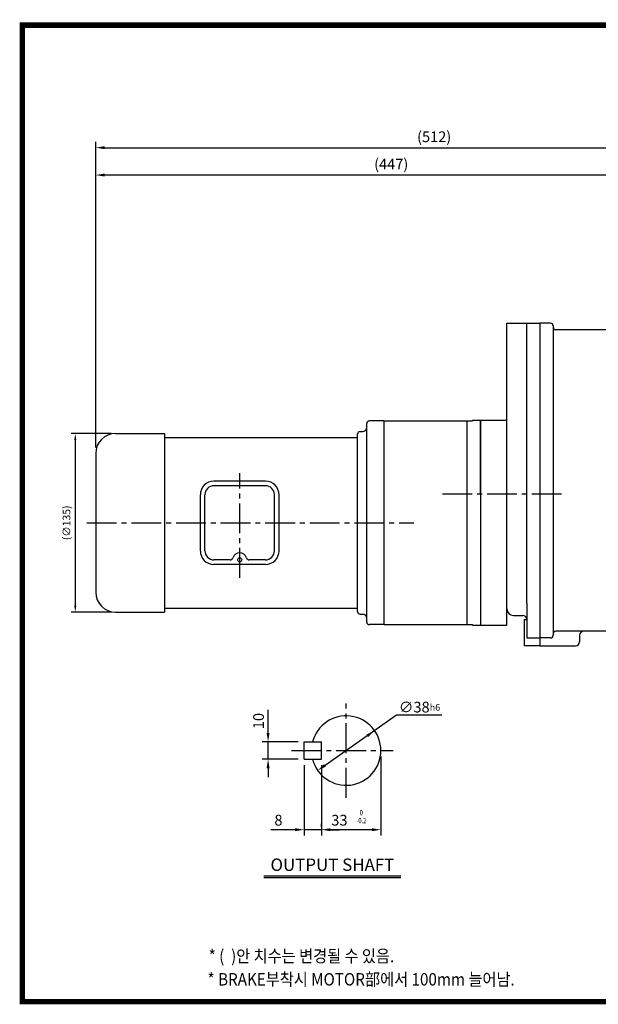
# Model space of a CAD drawing. Extents: x 10 to 1062, y 21 to 765.
# Drawn here: x 10 to 448, y 21 to 765 of the extents above; entities that cross this region are included whole.
import ezdxf
from ezdxf.enums import TextEntityAlignment as Align

# ---------------------------------------------------------------- set-up
doc = ezdxf.new("R2010")
doc.units = 0
doc.header["$LTSCALE"] = 30
doc.header["$MEASUREMENT"] = 0
doc.linetypes.add('CENTER2', pattern=[1.125, 0.75, -0.125, 0.125, -0.125])
doc.layers.get('0').update_dxf_attribs({"color": 92, "linetype": 'CONTINUOUS'})
doc.layers.get('DEFPOINTS').update_dxf_attribs({"linetype": 'CONTINUOUS'})
for name, color, linetype in [('1', 1, 'CONTINUOUS'), ('2', 2, 'CONTINUOUS'), ('3', 3, 'CONTINUOUS'), ('4', 4, 'CONTINUOUS'), ('5', 5, 'CONTINUOUS'), ('CEN', 1, 'CENTER2'), ('DIM', 2, 'CONTINUOUS'), ('TEXT', 4, 'CONTINUOUS')]:
    doc.layers.add(name, color=color, linetype=linetype)
doc.styles.add('GULIM', font='Gulim.ttf')
doc.styles.add('ROMANS', font='ROMANS.shx')
doc.styles.get("Standard").update_dxf_attribs({"font": 'romans.shx'})
doc.dimstyles.get("Standard").update_dxf_attribs({"dimtxt": 0.18, "dimasz": 0.18, "dimexe": 0.18, "dimexo": 0.0625, "dimgap": 0.09, "dimtad": 0, "dimtih": 1, "dimtoh": 1, "dimdec": 4, "dimzin": 0, "dimdsep": 46, "dimtxsty": 'Standard', "dimcen": 0.09, "dimadec": 0, "dimazin": 0, "dimtfac": 1, "dimtdec": 4, "dimtofl": 0, "dimtmove": 0, "dimatfit": 3, "dimfxl": 0, "dimtolj": 1, "dimtzin": 0, "dimarcsym": 0})

# ---------------------------------------------------------------- blocks, each defined once
blk = doc.blocks.new('*D7')
at = {"color": 2, "linetype": 'ByBlock'}
for p, q in [((104.08, 174.19), (104.08, 120.92)), ((117.2, 127.5), (117.2, 129.92)), ((97.33, 125.42), (78.88, 125.42)), ((117.2, 125.42), (104.08, 125.42)), ((123.95, 125.42), (130.7, 125.42))]:
    blk.add_line(p, q, dxfattribs=at)
for points in [[(97.33, 126.55), (97.33, 124.3), (104.08, 125.42)], [(123.95, 126.55), (123.95, 124.3), (117.2, 125.42)]]:
    blk.add_solid(points, dxfattribs=at)
at = {"layer": 'DEFPOINTS', "color": 0, "linetype": 'ByBlock'}
for p in [(104.08, 178.69), (104.08, 125.42), (117.2, 123)]:
    blk.add_point(p, dxfattribs=at)
at = {"color": 4, "linetype": 'ByBlock', "insert": (84.73, 132.62), "char_height": 8.1, "attachment_point": 5, "style": 'ROMANS'}
blk.add_mtext('\\A1;8', dxfattribs=at)
blk = doc.blocks.new('*D8')
at = {"color": 2, "linetype": 'ByBlock'}
for p, q in [((162.2, 180.75), (162.2, 120.92)), ((117.2, 174.19), (117.2, 120.92)), ((155.45, 125.42), (123.95, 125.42))]:
    blk.add_line(p, q, dxfattribs=at)
for points in [[(123.95, 126.55), (123.95, 124.3), (117.2, 125.42)], [(155.45, 126.55), (155.45, 124.3), (162.2, 125.42)]]:
    blk.add_solid(points, dxfattribs=at)
at = {"layer": 'DEFPOINTS', "color": 0, "linetype": 'ByBlock'}
for p in [(162.2, 185.25), (117.2, 178.69), (117.2, 125.42)]:
    blk.add_point(p, dxfattribs=at)
at = {"color": 4, "linetype": 'ByBlock', "insert": (130.83, 132.62), "char_height": 8.1, "attachment_point": 5, "style": 'ROMANS'}
blk.add_mtext('\\A1;33', dxfattribs=at)
blk = doc.blocks.new('*D24')
at = {"color": 2, "linetype": 'ByBlock'}
for p, q in [((1183.83, 500.14), (1153.36, 500.14)), ((1156.56, 495.34), (1156.56, 369.94)), ((1183.83, 365.14), (1153.36, 365.14))]:
    blk.add_line(p, q, dxfattribs=at)
for points in [[(1155.76, 495.34), (1157.36, 495.34), (1156.56, 500.14)], [(1155.76, 369.94), (1157.36, 369.94), (1156.56, 365.14)]]:
    blk.add_solid(points, dxfattribs=at)
at = {"layer": 'DEFPOINTS', "color": 0, "linetype": 'ByBlock'}
for p in [(1187.03, 500.14), (1156.56, 365.14), (1187.03, 365.14)]:
    blk.add_point(p, dxfattribs=at)
at = {"color": 4, "linetype": 'ByBlock', "insert": (1149.94, 432.64), "char_height": 5.76, "attachment_point": 5, "rotation": 90, "style": 'ROMANS'}
blk.add_mtext('\\A1;(∅135)', dxfattribs=at)

msp = doc.modelspace()

# ---------------------------------------------------------------- linework, layer by layer
at = {"color": 2, "linetype": 'ByBlock'}
for p, q in [((67.82797, 652.21524), (67.82797, 672.91373)), ((74.57797, 668.41373), (573.07597, 668.41373)), ((67.82797, 441.73324), (67.82797, 652.21524)), ((508.07597, 647.71524), (74.57797, 647.71524)), ((198.18847, 225.80441), (198.18847, 243.18058)), ((295.43525, 239.17243), (241.29075, 201.31881)), ((329.67831, 239.17243), (295.43525, 239.17243)), ((220.89736, 219.05441), (193.68847, 219.05441)), ((198.18847, 205.92941), (198.18847, 219.05441)), ((220.89736, 205.92941), (193.68847, 205.92941)), ((198.18847, 199.17941), (198.18847, 192.42941))]:
    msp.add_line(p, q, dxfattribs=at)
msp.add_line((358.82797, 307.23324), (378.82597, 307.23324))
at = {"color": 1}
msp.add_lwpolyline([(12.375, 761.0625, 4.125, 4.125, 0), (1060.125, 761.0625, 4.125, 4.125, 0), (1060.125, 22.6875, 4.125, 4.125, 0), (12.375, 22.6875, 4.125, 4.125, 0), (12.375, 763.125, 4.125, 4.125, 0)], format="xyseb", dxfattribs=at)
at = {"color": 2, "linetype": 'ByBlock'}
for points in [[(74.57797, 669.53873), (74.57797, 667.28873), (67.82797, 668.41373)], [(74.57797, 648.84024), (74.57797, 646.59024), (67.82797, 647.71524)], [(197.06347, 225.80441), (199.31347, 225.80441), (198.18847, 219.05441)], [(273.89857, 222.74299), (272.60937, 224.58702), (278.78607, 227.53262)], [(197.06347, 199.17941), (199.31347, 199.17941), (198.18847, 205.92941)], [(240.64615, 202.24082), (241.93536, 200.39679), (235.75866, 197.4512)]]:
    msp.add_solid(points, dxfattribs=at)
at = {"layer": '1'}
for p, q in [((298.6798, 117.5525), (194.9998, 117.5525)), ((298.6798, 116.2025), (194.9998, 116.2025))]:
    msp.add_line(p, q, dxfattribs=at)
at = {"layer": '3'}
for p, q in [((378.82797, 406.73324), (378.82797, 535.71524)), ((378.82797, 535.71524), (403.82597, 535.71524)), ((393.82597, 323.73324), (393.82597, 535.71524)), ((393.82597, 535.71524), (403.82597, 535.71524)), ((403.82597, 535.71524), (403.82597, 291.71524)), ((403.82597, 535.71524), (403.82597, 348.3819)), ((403.82597, 535.71524), (403.82597, 476.73324)), ((411.82597, 535.71524), (403.82597, 535.71524)), ((413.82597, 533.71524), (413.82597, 532.71524)), ((413.82597, 532.71524), (413.82597, 300.71524)), ((495.82597, 530.71524), (415.82597, 530.71524)), ((285.82797, 461.73324), (274.82797, 461.73324)), ((285.82797, 461.73324), (285.82797, 338.48324)), ((285.82797, 461.73324), (285.82797, 307.73324)), ((285.82797, 461.73324), (352.82797, 461.73324)), ((348.82797, 307.73324), (348.82797, 461.73324)), ((352.82797, 462.23324), (378.82797, 462.23324)), ((352.82797, 462.23324), (352.82797, 461.73324)), ((358.82797, 406.73324), (358.82797, 462.23324)), ((358.82797, 462.23324), (358.82797, 307.23324)), ((272.82797, 309.73324), (272.82797, 459.73324)), ((82.82797, 452.23324), (119.78504, 452.23324)), ((119.78504, 452.23324), (119.78504, 317.23324)), ((119.78504, 449.23324), (265.82797, 449.23324)), ((265.82797, 317.73324), (265.82797, 451.73324)), ((267.82797, 453.73324), (269.82797, 453.73324)), ((67.82797, 437.23324), (67.82797, 332.23324)), ((196.2005, 416.16644), (157.2125, 416.16644)), ((176.7065, 412.74644), (157.2125, 412.74644)), ((196.2005, 412.74644), (176.7065, 412.74644)), ((146.9525, 363.56003), (146.9525, 405.90644)), ((150.3725, 363.56003), (150.3725, 405.90644)), ((203.0405, 363.56003), (203.0405, 405.90644)), ((206.4605, 363.56003), (206.4605, 405.90644)), ((378.82597, 307.23324), (378.82597, 406.73324)), ((169.63852, 356.72003), (157.2125, 356.72003)), ((196.2005, 353.30003), (157.2125, 353.30003)), ((196.2005, 356.72003), (183.77448, 356.72003)), ((119.78504, 320.23324), (265.82797, 320.23324)), ((393.82597, 323.73324), (393.82597, 297.71524)), ((82.82797, 317.23324), (119.78504, 317.23324)), ((267.82797, 315.73324), (269.82797, 315.73324)), ((383.82597, 314.71524), (390.82597, 314.71524)), ((285.82797, 307.73324), (274.82797, 307.73324)), ((285.82797, 307.73324), (352.82797, 307.73324)), ((352.82797, 307.23324), (352.82797, 307.73324)), ((352.82797, 307.23324), (358.82797, 307.23324)), ((391.82597, 311.71524), (391.82597, 291.71524)), ((391.82597, 311.71524), (393.82597, 311.71524)), ((413.82597, 300.71524), (413.82597, 299.71524)), ((495.82597, 302.71524), (415.82597, 302.71524)), ((433.82597, 299.71524), (433.82597, 294.71524)), ((403.82597, 291.71524), (391.82597, 291.71524)), ((393.82597, 297.71524), (403.82597, 297.71524)), ((411.82597, 297.71524), (403.82597, 297.71524)), ((403.82597, 291.71524), (430.82597, 291.71524)), ((225.39736, 219.05441), (238.52236, 219.05441)), ((225.39736, 205.92941), (225.39736, 219.05441)), ((238.52236, 205.92941), (238.52236, 219.05441)), ((225.39736, 205.92941), (238.52236, 205.92941))]:
    msp.add_line(p, q, dxfattribs=at)
msp.add_circle((176.7065, 356.72003), 1.55553, dxfattribs=at)
for centre, radius, start, end in [((411.82597, 533.71524), 2, 0, 90), ((415.82597, 532.71524), 2, 180, 270), ((274.82797, 459.73324), 2, 90, 180), ((269.82797, 456.73324), 3, 270, 0), ((82.82797, 437.23324), 15, 90, 180), ((267.82797, 451.73324), 2, 90, 180), ((157.2125, 405.90644), 10.26, 90, 180), ((157.2125, 405.90644), 6.84, 90, 180), ((196.2005, 405.90644), 10.26, 0, 90), ((196.2005, 405.90644), 6.84, 0, 90), ((157.2125, 363.56003), 10.26, 180, 270), ((157.2125, 363.56003), 6.84, 180, 270), ((169.63852, 358.77203), 2.052, 270, 343.81075219), ((176.7065, 356.72003), 5.30783, 16.18924781, 163.81075219), ((183.77448, 358.77203), 2.052, 196.18924781, 270), ((196.2005, 363.56003), 6.84, 270, 0), ((196.2005, 363.56003), 10.26, 270, 0), ((82.82797, 332.23324), 15, 180, 270), ((267.82797, 317.73324), 2, 180, 270), ((269.82797, 312.73324), 3, 360, 90), ((383.82597, 319.71524), 5, 180, 270), ((390.82597, 311.71524), 3, 360, 90), ((274.82797, 309.73324), 2, 180, 270), ((411.82597, 299.71524), 2, 270, 0), ((415.82597, 300.71524), 2, 90, 180), ((436.82597, 299.71524), 3, 90, 180), ((430.82597, 294.71524), 3, 270, 0), ((257.27236, 212.49191), 26.25, 194.47751219, 165.52248781)]:
    msp.add_arc(centre, radius, start, end, dxfattribs=at)
at = {"layer": '5', "color": 1}
msp.add_line((10.3125, 22.6875), (1062.1875, 22.6875), dxfattribs=at)
at = {"layer": 'CEN'}
for p, q in [((176.7065, 343.18877), (176.7065, 422.38662)), ((330.1818, 406.73324), (423.82597, 406.73324)), ((61.06103, 384.73324), (308.31684, 384.73324)), ((257.27236, 176.86691), (257.27236, 248.11691)), ((216.02236, 212.49191), (292.89736, 212.49191))]:
    msp.add_line(p, q, dxfattribs=at)
at = {"layer": 'DEFPOINTS', "color": 0, "linetype": 'ByBlock'}
for p in [(67.82797, 647.71524), (67.82797, 647.71524), (348.82797, 461.73324), (67.82797, 437.23324), (278.78607, 227.53262), (198.18847, 219.05441), (235.75866, 197.4512)]:
    msp.add_point(p, dxfattribs=at)

# ---------------------------------------------------------------- texts
at = {"color": 4, "linetype": 'ByBlock', "char_height": 8.1, "attachment_point": 5, "style": 'ROMANS'}
for s, insert in [('(512)', (323.82697, 675.61373)), ('(447)', (291.32697, 654.91524))]:
    msp.add_mtext(s, dxfattribs=dict(at, insert=insert))
at = {"layer": '2', "style": 'ROMANS', "width": 0.8}
for s, p in [('0', (268.72343, 165.03515)), ('-0.2', (268.72343, 159.04162))]:
    msp.add_text(s, height=3.9375, dxfattribs=at).set_placement(p, align=Align.MIDDLE)
at = {"layer": '4', "style": 'ROMANS'}
msp.add_text('OUTPUT SHAFT', height=9.375, dxfattribs=at).set_placement((246.8398, 121.49351), align=Align.CENTER)
at = {"layer": 'DIM', "color": 4, "style": 'ROMANS'}
msp.add_text('∅38', height=8.1, dxfattribs=at).set_placement((297.1039, 241.32184))
at = {"layer": 'DIM', "style": 'ROMANS'}
msp.add_text('h6', height=5, dxfattribs=at).set_placement((320.44745, 245.18854), align=Align.MIDDLE_LEFT)
at = {"layer": 'DIM', "color": 4, "style": 'ROMANS'}
msp.add_text('10', height=8.1, rotation=90, dxfattribs=at).set_placement((195.03847, 228.67378))
at = {"layer": 'TEXT', "style": 'GULIM', "width": 0.9}
for s, p in [('* (  )안 치수는 변경될 수 있음.', (153.24208, 52.44926)), ('* BRAKE부착시 MOTOR部에서 100mm 늘어남.', (152.40214, 34.83727))]:
    msp.add_text(s, height=9.375, dxfattribs=at).set_placement(p)

# ---------------------------------------------------------------- dimensions: what is measured, and where the dimension line sits
at = {"layer": 'DIM'}
dim = msp.add_linear_dim(base=(52.36474, 317.23324), p1=(82.82797, 452.23324), p2=(82.82797, 317.23324), angle=90, text='(%%C135)', dimstyle='Standard', override={"dimscale": 32, "dimasz": 0.15, "dimexe": 0.1, "dimexo": 0.1, "dimgap": 0.07, "dimtad": 1, "dimtih": 0, "dimtxsty": 'ROMANS', "dimclrd": 2, "dimclre": 2, "dimclrt": 4, "dimtix": 1, "dimtofl": 1, "dimtmove": 2}, dxfattribs=at)
dim.commit()
dim.dimension.update_dxf_attribs({"geometry": '*D24', "text_midpoint": (45.73617, 384.73324), "insert": (-1104.19913, -47.90552)})
for base, p1, p2, text, picture, middle in [((238.52236, 152.6648), (283.52236, 212.49191), (238.52236, 205.92941), '33', '*D8', (252.15429, 152.6648)), ((225.39736, 152.6648), (238.52236, 150.24191), (225.39736, 205.92941), '8', '*D7', (206.04736, 152.6648))]:
    dim = msp.add_linear_dim(base=base, p1=p1, p2=p2, text=text, dimstyle='Standard', override={"dimscale": 45, "dimasz": 0.15, "dimexe": 0.1, "dimexo": 0.1, "dimgap": 0.07, "dimtad": 1, "dimtih": 0, "dimtxsty": 'ROMANS', "dimclrd": 2, "dimclre": 2, "dimclrt": 4, "dimtix": 1, "dimtofl": 1}, dxfattribs=at)
    dim.commit()
    dim.dimension.update_dxf_attribs({"geometry": picture, "text_midpoint": middle, "dimtype": 128, "insert": (121.32187, 27.24133)})

doc.saveas('drawing.dxf')
